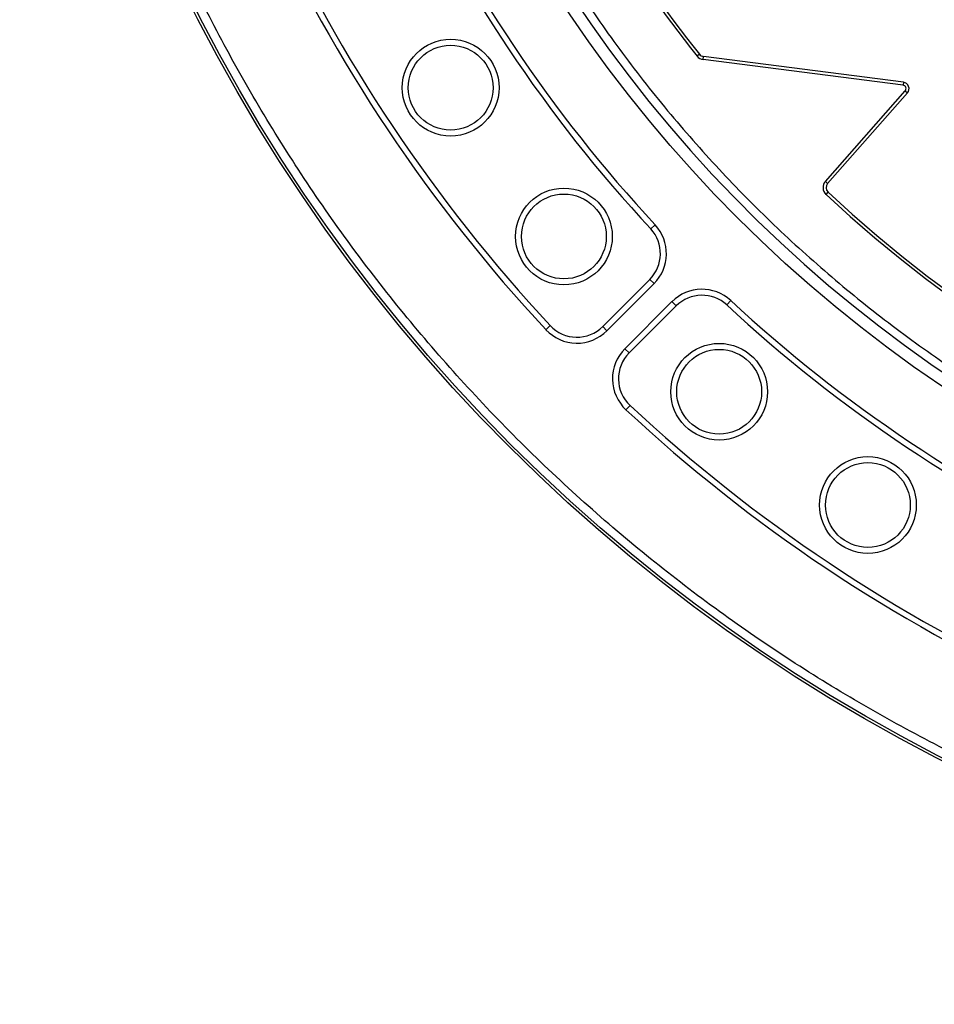
# Model space of a CAD drawing. Units: millimetres. Extents: x 0 to 10668, y 0 to 7544.
# Drawn here: x 3328 to 3544, y 614 to 847 of the extents above; entities that cross this region are included whole.
import ezdxf

# ---------------------------------------------------------------- set-up
doc = ezdxf.new("R2010")
doc.units = ezdxf.units.MM
doc.layers.add('UPONOR-MITTA', color=6, linetype='Continuous')
doc.styles.add('SLDTEXTSTYLE0', font='VERDANA.TTF')
doc.dimstyles.new('SLDDIMSTYLE1', dxfattribs={"dimtxt": 53.950195, "dimasz": 26.975098, "dimexe": 0, "dimexo": 0.0625, "dimgap": 13.487549, "dimtad": 1, "dimdec": 0, "dimrnd": 1e-09, "dimzin": 12, "dimdsep": 46, "dimtxsty": 'SLDTEXTSTYLE0', "dimsah": 1, "dimcen": 0.09, "dimadec": 0, "dimazin": 3, "dimtfac": 1, "dimtdec": 0, "dimtofl": 0, "dimtmove": 0, "dimatfit": 3, "dimfxl": 0, "dimfrac": 2, "dimtolj": 1, "dimtzin": 12, "dimarcsym": 0})

# ---------------------------------------------------------------- blocks, each defined once
blk = doc.blocks.new('_D_6')
at = {"layer": 'UPONOR-MITTA'}
for p, q in [((2726.79, 1089.52), (2726.79, 149.97)), ((4714.79, 1089.52), (4714.79, 149.97)), ((4714.79, 150.97), (2726.79, 150.97))]:
    blk.add_line(p, q, dxfattribs=at)
for points in [[(2726.79, 150.97), (2753.77, 146.82), (2753.77, 155.12)], [(4714.79, 150.97), (4687.82, 155.12), (4687.82, 146.82)]]:
    blk.add_solid(points, dxfattribs=at)
at = {"layer": 'UPONOR-MITTA', "insert": (3632.9, 218.18), "char_height": 52.917, "attachment_point": 1, "style": 'SLDTEXTSTYLE0'}
blk.add_mtext('1988', dxfattribs=at)

msp = doc.modelspace()

# ---------------------------------------------------------------- linework, layer by layer
at = {"color": 7, "linetype": 'Continuous', "lineweight": 25}
for p, q in [((3488.63, 838.4), (3488.07, 837.96)), ((3489.52, 837.15), (3489.61, 837.85)), ((3536.69, 831.08), (3489.52, 837.15)), ((3536.78, 831.77), (3489.61, 837.85)), ((3536.78, 831.77), (3536.69, 831.08)), ((3518.35, 808.4), (3537.18, 829.76)), ((3518.88, 807.93), (3537.71, 829.3)), ((3537.18, 829.76), (3537.71, 829.3)), ((3518.88, 807.93), (3518.35, 808.4)), ((3518.5, 805.33), (3518.98, 805.84)), ((3477.14, 797.19), (3478.17, 798.15)), ((3465.81, 774.17), (3476.92, 785.28)), ((3477.92, 784.28), (3476.92, 785.28)), ((3466.81, 773.17), (3477.92, 784.28)), ((3496.03, 780.29), (3495.07, 779.26)), ((3482.16, 780.04), (3471.05, 768.93)), ((3483.16, 779.04), (3472.05, 767.93)), ((3482.16, 780.04), (3483.16, 779.04)), ((3453.45, 774.39), (3452.42, 773.43)), ((3466.81, 773.17), (3465.81, 774.17)), ((3471.05, 768.93), (3472.05, 767.93)), ((3471.31, 754.54), (3472.27, 755.57))]:
    msp.add_line(p, q, dxfattribs=at)
for centre, radius in [((3726.57, 1028.7), 400), ((3726.57, 1028.7), 399.37), ((3726.57, 1028.7), 323.75), ((3429.95, 830.5), 11.41), ((3429.95, 830.5), 10), ((3456.67, 795.41), 11.41), ((3456.67, 795.41), 10), ((3493.29, 758.79), 11.41), ((3493.29, 758.79), 10), ((3528.38, 732.07), 11.41), ((3528.38, 732.07), 10)]:
    msp.add_circle(centre, radius, dxfattribs=at)
for centre, radius, start, end in [((3726.57, 1298.7), 900, 144.70001, 138.23931), ((3726.57, 1028.7), 320.91, 3.9373, 270), ((3726.57, 1028.7), 338.9, 204.6353, 222.8647), ((3726.57, 1028.7), 340.31, 204.6353, 222.8647), ((3726.57, 1028.7), 373.19, 204.5433, 222.9567), ((3726.57, 1028.7), 374.6, 204.5433, 222.9567), ((3726.98, 1028.7), 305.71, 211.1887, 218.6019), ((3726.98, 1028.7), 305, 211.1887, 218.6019), ((3489.8, 839.34), 1.5, 218.6019, 262.6587), ((3489.8, 839.34), 2.21, 218.6019, 262.6587), ((3536.58, 830.29), 1.5, 318.6081, 82.6587), ((3536.58, 830.29), 0.795, 318.6081, 82.6587), ((3726.98, 1028.7), 305.55, 226.9742, 315.4651), ((3726.98, 1028.7), 304.84, 226.9742, 315.4651), ((3520, 806.94), 2.21, 138.6081, 226.9742), ((3520, 806.94), 1.5, 138.6081, 226.9742), ((3470.84, 791.35), 8.59, 315, 42.8647), ((3470.84, 791.35), 10, 315, 42.8647), ((3489.23, 772.96), 10, 47.1353, 135), ((3489.23, 772.96), 8.59, 47.1353, 135), ((3726.57, 1028.7), 338.9, 227.1353, 245.3647), ((3726.57, 1028.7), 340.31, 227.1353, 245.3647), ((3459.74, 780.24), 10, 222.9567, 315), ((3459.74, 780.24), 8.59, 222.9567, 315), ((3478.12, 761.86), 10, 135, 227.0433), ((3478.12, 761.86), 8.59, 135, 227.0433), ((3726.57, 1028.7), 373.19, 227.0433, 245.4567), ((3726.57, 1028.7), 374.6, 227.0433, 245.4567)]:
    msp.add_arc(centre, radius, start, end, dxfattribs=at)
for points, knots in [([(4044.73, 1050.59), (4044.28, 1055.94), (4043.39, 1066.68), (4040.99, 1082.83), (4037.77, 1099.09), (4033.62, 1115.43), (4028.53, 1131.78), (4022.49, 1148.03), (4015.46, 1164.16), (4007.48, 1180.03), (3998.51, 1195.61), (3988.62, 1210.76), (3977.8, 1225.42), (3966.11, 1239.5), (3953.58, 1252.94), (3940.28, 1265.65), (3926.27, 1277.57), (3911.62, 1288.65), (3896.4, 1298.83), (3880.71, 1308.08), (3864.62, 1316.36), (3848.21, 1323.68), (3830.69, 1330.33), (3812.08, 1336.15), (3792.46, 1340.94), (3772.93, 1344.42), (3753.57, 1346.65), (3734.51, 1347.69), (3716.51, 1347.6), (3699.49, 1346.59), (3683.27, 1344.79), (3666.91, 1342.12), (3650.44, 1338.54), (3633.92, 1334.01), (3617.47, 1328.53), (3601.11, 1322.06), (3584.97, 1314.63), (3569.1, 1306.21), (3553.62, 1296.84), (3538.6, 1286.53), (3524.12, 1275.33), (3510.27, 1263.27), (3497.11, 1250.41), (3484.71, 1236.82), (3473.13, 1222.56), (3462.43, 1207.7), (3452.65, 1192.33), (3443.82, 1176.54), (3435.94, 1160.39), (3428.69, 1143.11), (3422.24, 1124.71), (3416.78, 1105.27), (3412.63, 1085.86), (3409.73, 1066.6), (3408.04, 1047.58), (3407.51, 1029.59), (3407.94, 1012.55), (3409.18, 996.28), (3411.28, 979.84), (3414.3, 963.25), (3418.26, 946.59), (3423.17, 929.96), (3429.07, 913.38), (3435.94, 897), (3443.82, 880.85), (3452.65, 865.06), (3462.43, 849.69), (3473.13, 834.83), (3484.71, 820.57), (3497.1, 806.98), (3510.27, 794.12), (3524.12, 782.06), (3538.6, 770.86), (3553.62, 760.55), (3569.1, 751.18), (3584.97, 742.76), (3601.99, 734.92), (3620.16, 727.84), (3639.4, 721.71), (3658.65, 716.9), (3677.81, 713.34), (3696.76, 711), (3714.72, 709.85), (3731.76, 709.69), (3748.07, 710.37), (3764.57, 711.91), (3781.26, 714.36), (3798.04, 717.74), (3814.83, 722.08), (3831.6, 727.4), (3848.21, 733.71), (3864.62, 741.03), (3880.71, 749.31), (3896.4, 758.56), (3911.62, 768.74), (3926.27, 779.82), (3940.28, 791.74), (3953.58, 804.45), (3966.11, 817.89), (3977.8, 831.97), (3988.62, 846.63), (3998.51, 861.78), (4007.48, 877.36), (4015.9, 894.1), (4023.6, 912.01), (4030.38, 931.03), (4035.86, 950.1), (4040.05, 969.12), (4043.11, 987.98), (4044.19, 1000.56), (4044.73, 1006.8)], [0, 0, 0, 0, 0.008215, 0.016497, 0.024975, 0.033577, 0.042296, 0.051177, 0.060109, 0.069217, 0.078361, 0.087605, 0.0969, 0.106237, 0.115614, 0.125001, 0.134388, 0.143765, 0.153102, 0.162397, 0.171641, 0.180786, 0.189894, 0.200313, 0.210612, 0.220785, 0.230677, 0.240417, 0.25, 0.258215, 0.266497, 0.274975, 0.283577, 0.292296, 0.301177, 0.310109, 0.319217, 0.328361, 0.337605, 0.3469, 0.356237, 0.365614, 0.375001, 0.384388, 0.393765, 0.403102, 0.412397, 0.421641, 0.430786, 0.439894, 0.450313, 0.460612, 0.470785, 0.480677, 0.490417, 0.5, 0.508215, 0.516497, 0.524975, 0.533577, 0.542296, 0.551177, 0.560109, 0.569217, 0.578361, 0.587605, 0.5969, 0.606237, 0.615614, 0.625001, 0.634388, 0.643765, 0.653102, 0.662397, 0.671641, 0.680786, 0.689894, 0.700313, 0.710612, 0.720785, 0.730677, 0.740417, 0.75, 0.758215, 0.766497, 0.774975, 0.783577, 0.792296, 0.801177, 0.810109, 0.819217, 0.828361, 0.837605, 0.8469, 0.856237, 0.865614, 0.875001, 0.884388, 0.893765, 0.903102, 0.912397, 0.921641, 0.930786, 0.939894, 0.950313, 0.960612, 0.970785, 0.980677, 0.990417, 1, 1, 1, 1]), ([(4123.94, 1028.7), (4123.87, 1022.74), (4123.71, 1010.82), (4122.45, 992.78), (4120.39, 974.61), (4117.42, 956.18), (4113.55, 937.73), (4108.71, 919.16), (4102.93, 900.69), (4096.14, 882.24), (4088.4, 864.03), (4079.65, 846.02), (4069.95, 828.37), (4059.28, 811.1), (4047.69, 794.33), (4035.19, 778.1), (4021.84, 762.5), (4007.68, 747.59), (3992.77, 733.43), (3977.17, 720.08), (3960.94, 707.58), (3944.17, 695.99), (3926.9, 685.32), (3909.25, 675.62), (3891.24, 666.87), (3872.17, 658.76), (3852, 651.42), (3830.86, 645.05), (3809.69, 639.92), (3788.61, 636.01), (3767.72, 633.28), (3747.06, 631.68), (3727.43, 631.17), (3708.7, 631.59), (3690.66, 632.81), (3672.49, 634.88), (3654.06, 637.85), (3635.61, 641.72), (3617.04, 646.56), (3598.56, 652.34), (3580.12, 659.12), (3561.91, 666.87), (3543.9, 675.62), (3526.25, 685.32), (3508.98, 695.99), (3492.21, 707.58), (3475.98, 720.08), (3460.38, 733.43), (3445.47, 747.59), (3431.31, 762.5), (3417.96, 778.1), (3405.46, 794.33), (3393.87, 811.1), (3383.2, 828.37), (3373.5, 846.02), (3364.75, 864.03), (3356.64, 883.09), (3349.3, 903.27), (3342.93, 924.41), (3337.8, 945.58), (3333.88, 966.66), (3331.17, 987.54), (3329.51, 1008.21), (3329.31, 1021.89), (3329.21, 1028.7)], [0, 0, 0, 0, 0.01432, 0.028641, 0.043443, 0.058246, 0.073489, 0.088732, 0.104361, 0.119992, 0.135945, 0.1519, 0.168106, 0.184312, 0.20069, 0.217069, 0.233535, 0.250002, 0.266468, 0.282934, 0.299313, 0.315692, 0.331897, 0.348104, 0.364058, 0.380012, 0.397873, 0.415628, 0.433043, 0.450215, 0.467129, 0.483635, 0.5, 0.51432, 0.528641, 0.543443, 0.558246, 0.573489, 0.588732, 0.604361, 0.619992, 0.635945, 0.6519, 0.668106, 0.684312, 0.70069, 0.717069, 0.733535, 0.750002, 0.766468, 0.782934, 0.799313, 0.815692, 0.831897, 0.848104, 0.864058, 0.880012, 0.897873, 0.915628, 0.933043, 0.950215, 0.967129, 0.983635, 1, 1, 1, 1])]:
    msp.add_open_spline(points, degree=3, knots=knots, dxfattribs=at)

# ---------------------------------------------------------------- dimensions: what is measured, and where the dimension line sits
at = {"layer": 'UPONOR-MITTA'}
dim = msp.add_linear_dim(base=(2726.79, 150.97), p1=(4714.79, 1090.52), p2=(2726.79, 1090.52), dimstyle='SLDDIMSTYLE1', dxfattribs=at)
dim.commit()
dim.dimension.update_dxf_attribs({"geometry": '_D_6', "text_midpoint": (3722.66, 150.97), "dimtype": 160})

doc.saveas('drawing.dxf')
